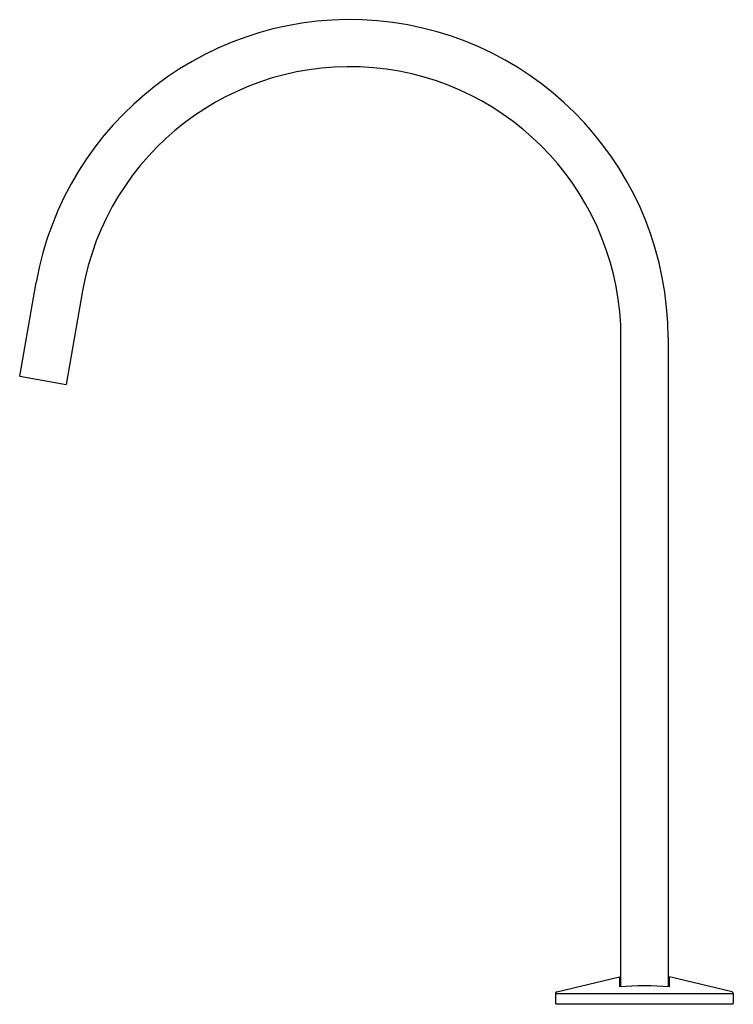
# Model space of a CAD drawing. Extents: x 3862.9 to 3872.4, y 233.5 to 246.6.
import ezdxf

# ---------------------------------------------------------------- set-up
doc = ezdxf.new("R2010")
doc.units = 0
doc.header["$LTSCALE"] = 0.64311
doc.layers.get('0').update_dxf_attribs({"color": 255, "linetype": 'CONTINUOUS'})
doc.layers.get('DEFPOINTS').update_dxf_attribs({"linetype": 'CONTINUOUS'})
doc.styles.get("Standard").update_dxf_attribs({"font": 'txt', "width": 0.8})

msp = doc.modelspace()

# ---------------------------------------------------------------- linework, layer by layer
for p, q in [((3862.926, 241.873), (3863.145, 243.118)), ((3863.761, 243.009), (3863.542, 241.765)), ((3870.917, 233.759), (3870.917, 242.383)), ((3871.543, 242.383), (3871.543, 233.759)), ((3862.926, 241.873), (3863.542, 241.765)), ((3870.065, 233.693), (3870.898, 233.893)), ((3870.898, 233.893), (3870.898, 233.758)), ((3871.562, 233.758), (3871.562, 233.893)), ((3872.395, 233.693), (3871.562, 233.893)), ((3870.049, 233.672), (3872.411, 233.672)), ((3870.049, 233.672), (3870.049, 233.541)), ((3872.411, 233.672), (3872.411, 233.541)), ((3870.059, 233.531), (3872.401, 233.531))]:
    msp.add_line(p, q)
for centre, radius, start, end in [((3867.312, 242.381), 4.232, 0.0222, 169.9747), ((3867.312, 242.381), 3.606, 0.0271, 169.9729), ((3871.23, 230.246), 3.527, 84.594, 95.4077), ((3870.07, 233.672), 0.021, 103.5582, 179.9802), ((3872.39, 233.672), 0.021, 359.9932, 76.4059), ((3870.059, 233.541), 0.01, 180.0202, 269.9794), ((3872.401, 233.541), 0.00994, 269.8586, 0.371)]:
    msp.add_arc(centre, radius, start, end)

# ---------------------------------------------------------------- texts
at = {"layer": 'DEFPOINTS'}
for tag, p, s in [('MODELNUMBER', (3871.23, 233.53), 'K-77986T'), ('TRADENAME', (3871.23, 233.528), 'COMPONENTS'), ('PRODUCT', (3871.23, 233.526), 'BATHROOM SINK FAUCET')]:
    msp.add_attdef(tag, p, s, height=0.001, dxfattribs=at)

doc.saveas('drawing.dxf')
